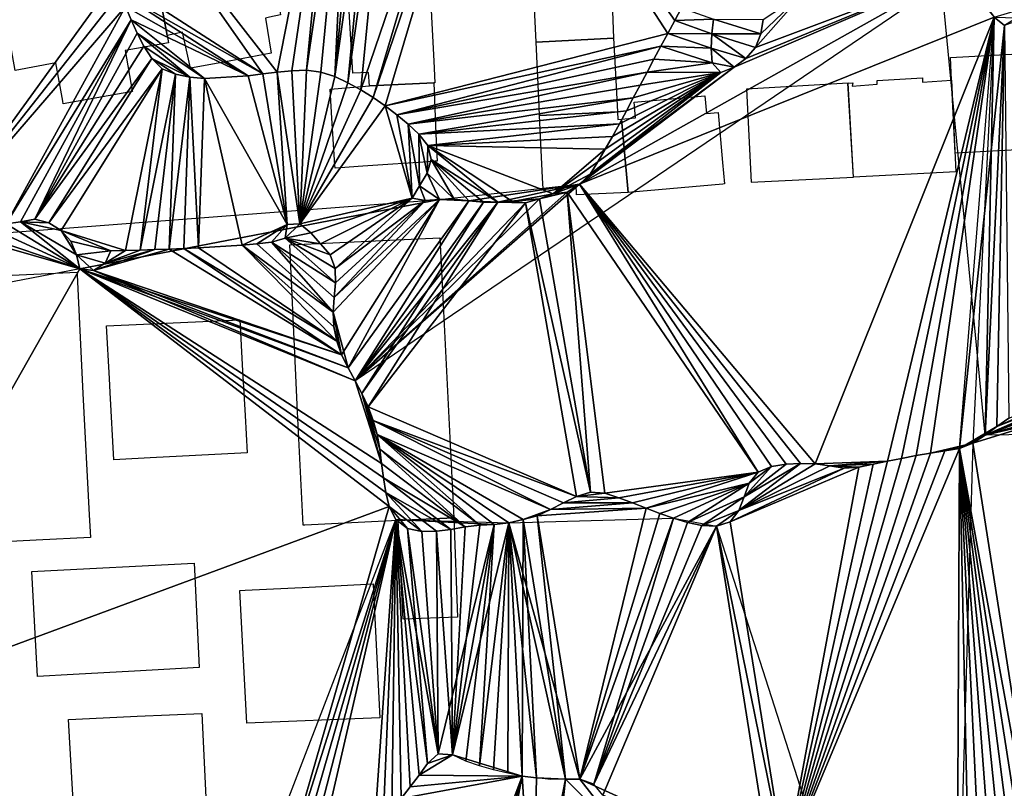
# Model space of a CAD drawing. Units: metres. Extents: x 115 to 1277, y 123 to 912.
# Drawn here: x 398 to 533, y 449 to 554 of the extents above; entities that cross this region are included whole.
import ezdxf

# ---------------------------------------------------------------- set-up
doc = ezdxf.new("R2010")
doc.units = ezdxf.units.M
doc.header["$MEASUREMENT"] = 0
doc.layers.add('EXISTENTE', color=7, linetype='Continuous', true_color=0xb8b8b8)
doc.layers.add('TERRENO', color=7, linetype='Continuous', true_color=0xf5f5f5)

msp = doc.modelspace()

# ---------------------------------------------------------------- linework, layer by layer
at = {"layer": 'EXISTENTE', "elevation": 170}
for points in [[(416.47, 561.1), (432.15, 564.05), (433.59, 555.43), (433.69, 554.6), (432.19, 554.29), (431.65, 554.18), (432.45, 549.37), (426.7, 548.26), (421.4, 547.31), (420.29, 552.23), (418.21, 551.78)], [(468.67, 550.89), (468.26, 559.36), (468.18, 561.07), (478.88, 562.84), (479.01, 558.92), (479.27, 551.41)], [(395.6, 557.31), (416.47, 561.1), (418.21, 551.78), (418.39, 550.8), (412.46, 549.73), (413.43, 544.21), (413.44, 544.14), (403.99, 542.46), (403.93, 542.79), (402.99, 548.06), (397.41, 547.02)], [(454.67, 548.3), (454.82, 545.3), (454.67, 545.3), (445.89, 544.89), (445.76, 546.75), (443.62, 546.66), (443.12, 555.11), (445.47, 555.24), (445.27, 557.52), (454.15, 559.11), (454.38, 554.33)], [(479.81, 541.37), (469.15, 540.86), (469.05, 543.13), (468.67, 550.89), (479.27, 551.41), (479.56, 546.55)], [(539.93, 549.57), (540.47, 549.6), (541.32, 536.51), (525.99, 535.68), (525.55, 544.87), (525.5, 545.7), (525.35, 548.8), (532.9, 549.2)], [(455.11, 535.38), (455.14, 534.6), (454.86, 534.58), (454.59, 534.56), (444.95, 533.9), (441.87, 533.69), (441.17, 533.64), (441.14, 534.06), (440.75, 540.49), (440.5, 544.46), (445.89, 544.89), (454.67, 545.3), (454.98, 538.35)], [(480.38, 540.35), (482.29, 540.52), (482.1, 542.67), (491.76, 543.53), (491.97, 541.11), (493.6, 541.26), (494.2, 534.43), (494.46, 531.49), (494.21, 531.47), (481.27, 530.32)], [(469.15, 540.86), (479.81, 541.37), (479.86, 540.32), (480.38, 540.35), (481.27, 530.32), (474.2, 529.98), (474.18, 530.38), (474.15, 531.04), (469.64, 530.82), (469.57, 532.3)], [(437.05, 484.82), (436.8, 484.81), (436.05, 500.3), (435.77, 506.31), (434.96, 523.14), (455.5, 524.11), (457.42, 485.84), (449.81, 485.46)], [(405.9, 519.07), (406.57, 504.72), (406.65, 502.84), (407.55, 486.21), (407.71, 483.15), (400.27, 482.77), (391.42, 482.33), (390.3, 501.71), (390.29, 501.98), (390.08, 505.61), (389.43, 517.17), (392.96, 518.84), (405.88, 519.44)], [(428.52, 505.93), (428.86, 499.81), (429.14, 494.73), (428.29, 494.68), (415.89, 494.01), (411.73, 493.79), (410.89, 493.74), (410.4, 502.95), (410.29, 504.89), (409.9, 512.07), (428.14, 512.91)], [(457.9, 472.22), (450.5, 471.95), (449.81, 485.46), (457.42, 485.84)], [(400.52, 478.54), (421.89, 479.6), (421.93, 478.73), (422.6, 465.33), (413.74, 464.85), (405.34, 464.39), (400.48, 464.13), (399.67, 478.5)], [(437.61, 476.34), (446.38, 476.77), (446.43, 475.74), (447.31, 458.48), (429.08, 457.73), (428.14, 475.88), (428.89, 475.92)], [(405.69, 458.28), (414.08, 458.67), (422.96, 459.07), (423.82, 440.87), (405.73, 439.95), (404.71, 458.24)]]:
    msp.add_lwpolyline(points, close=True, dxfattribs=at)
for points in [[(525.5, 545.7), (526.11, 533.14), (512.09, 532.42), (511.33, 545.26), (512, 545.3), (511.92, 544.88), (515.36, 545.12), (515.33, 545.65), (521.54, 545.99), (521.56, 545.4), (525.5, 545.7)], [(512.09, 532.42), (511.35, 545.26), (497.45, 544.44), (498.1, 531.72), (512.09, 532.42)]]:
    msp.add_lwpolyline(points, dxfattribs=at)
at = {"layer": 'TERRENO'}
for points in [[(460.19, 589.8, 190), (444.69, 544.36, 192), (448.87, 587.78, 190)], [(460.19, 589.8, 190), (446.38, 543.29, 192), (444.69, 544.36, 192)], [(462.19, 589.83, 190), (446.38, 543.29, 192), (460.19, 589.8, 190)], [(462.19, 589.83, 190), (448.02, 542.15, 192), (446.38, 543.29, 192)], [(486.69, 552.07, 192), (448.02, 542.15, 192), (462.19, 589.83, 190)], [(488.59, 555.59, 192), (487.64, 553.83, 192), (462.19, 589.83, 190)], [(487.64, 553.83, 192), (486.69, 552.07, 192), (462.19, 589.83, 190)], [(448.87, 587.78, 190), (442.94, 545.33, 192), (446.94, 587.27, 190)], [(448.87, 587.78, 190), (444.69, 544.36, 192), (442.94, 545.33, 192)], [(441.08, 586.69, 190), (433.26, 546.77, 192), (411.95, 574.16, 192)], [(441.08, 586.69, 190), (435.25, 546.98, 192), (433.26, 546.77, 192)], [(441.08, 586.69, 190), (437.25, 547.03, 192), (435.25, 546.98, 192)], [(443.04, 586.43, 190), (437.25, 547.03, 192), (441.08, 586.69, 190)], [(443.04, 586.43, 190), (439.22, 546.76, 192), (437.25, 547.03, 192)], [(443.04, 586.43, 190), (441.13, 546.17, 192), (439.22, 546.76, 192)], [(446.94, 587.27, 190), (441.13, 546.17, 192), (444.97, 586.93, 190)], [(446.94, 587.27, 190), (442.94, 545.33, 192), (441.13, 546.17, 192)], [(444.97, 586.93, 190), (441.13, 546.17, 192), (443.04, 586.43, 190)], [(431.27, 546.53, 192), (411.11, 559.52, 192), (411.95, 574.16, 192)], [(433.26, 546.77, 192), (431.27, 546.53, 192), (411.95, 574.16, 192)], [(411.11, 559.52, 192), (386.96, 526.19, 194), (375.22, 572.07, 192)], [(531.36, 554.32, 192), (530.1, 497.11, 194), (523.71, 563.4, 192)], [(526.65, 560.68, 192), (443.91, 504.57, 194), (474.6, 531.47, 192)], [(526.65, 560.68, 192), (474.6, 531.47, 192), (495.77, 547.47, 192)], [(531.36, 554.32, 192), (474.6, 531.47, 192), (526.65, 560.68, 192)], [(526.65, 560.68, 192), (495.77, 547.47, 192), (497.38, 548.65, 192)], [(526.65, 560.68, 192), (497.38, 548.65, 192), (498.68, 550.16, 192)], [(526.65, 560.68, 192), (498.68, 550.16, 192), (505.31, 557.68, 192)], [(554.63, 561.34, 192), (532.74, 553.18, 192), (531.36, 554.32, 192)], [(411.77, 557.63, 192), (386.96, 526.19, 194), (411.11, 559.52, 192)], [(431.27, 546.53, 192), (411.77, 557.63, 192), (411.11, 559.52, 192)], [(412.49, 555.77, 192), (386.96, 526.19, 194), (411.77, 557.63, 192)], [(431.27, 546.53, 192), (429.29, 546.29, 192), (411.77, 557.63, 192)], [(429.29, 546.29, 192), (412.49, 555.77, 192), (411.77, 557.63, 192)], [(505.31, 557.68, 192), (498.68, 550.16, 192), (499.41, 552.01, 192)], [(505.31, 557.68, 192), (499.41, 552.01, 192), (499.74, 553.98, 192)], [(412.49, 555.77, 192), (396.17, 526.05, 194), (386.96, 526.19, 194)], [(413.26, 553.92, 192), (396.17, 526.05, 194), (412.49, 555.77, 192)], [(429.29, 546.29, 192), (413.26, 553.92, 192), (412.49, 555.77, 192)], [(492.93, 554.03, 192), (487.64, 553.83, 192), (488.59, 555.59, 192)], [(413.26, 553.92, 192), (398.15, 526.3, 194), (396.17, 526.05, 194)], [(413.26, 553.92, 192), (400.11, 526.69, 194), (398.15, 526.3, 194)], [(414.1, 552.11, 192), (400.11, 526.69, 194), (413.26, 553.92, 192)], [(429.29, 546.29, 192), (423.31, 545.92, 192), (413.26, 553.92, 192)], [(423.31, 545.92, 192), (414.1, 552.11, 192), (413.26, 553.92, 192)], [(531.36, 554.32, 192), (506.87, 493.2, 194), (474.6, 531.47, 192)], [(492.74, 552.04, 192), (486.69, 552.07, 192), (487.64, 553.83, 192)], [(492.93, 554.03, 192), (492.74, 552.04, 192), (487.64, 553.83, 192)], [(499.41, 552.01, 192), (492.74, 552.04, 192), (492.93, 554.03, 192)], [(499.74, 553.98, 192), (499.41, 552.01, 192), (492.93, 554.03, 192)], [(531.36, 554.32, 192), (516.73, 493.56, 194), (506.87, 493.2, 194)], [(531.36, 554.32, 192), (518.69, 493.95, 194), (516.73, 493.56, 194)], [(531.36, 554.32, 192), (520.66, 494.33, 194), (518.69, 493.95, 194)], [(531.36, 554.32, 192), (522.63, 494.67, 194), (520.66, 494.33, 194)], [(531.36, 554.32, 192), (528.44, 496.01, 194), (522.63, 494.67, 194)], [(532.74, 553.18, 192), (526.58, 495.29, 194), (531.36, 554.32, 192)], [(532.74, 553.18, 192), (530.1, 497.11, 194), (531.36, 554.32, 192)], [(534.43, 554.2, 192), (532.74, 553.18, 192), (531.36, 554.32, 192)], [(532.74, 553.18, 192), (531.71, 498.3, 194), (526.58, 495.29, 194)], [(532.74, 553.18, 192), (531.71, 498.3, 194), (530.1, 497.11, 194)], [(533.33, 499.47, 194), (531.71, 498.3, 194), (532.74, 553.18, 192)], [(533.33, 499.47, 194), (531.71, 498.3, 194), (532.74, 553.18, 192)], [(415.02, 550.33, 192), (400.11, 526.69, 194), (414.1, 552.11, 192)], [(423.31, 545.92, 192), (421.32, 546.11, 192), (414.1, 552.11, 192)], [(421.32, 546.11, 192), (415.02, 550.33, 192), (414.1, 552.11, 192)], [(486.69, 552.07, 192), (485.75, 550.31, 192), (448.02, 542.15, 192)], [(492.63, 550.04, 192), (485.75, 550.31, 192), (486.69, 552.07, 192)], [(492.74, 552.04, 192), (492.63, 550.04, 192), (486.69, 552.07, 192)], [(497.38, 548.65, 192), (492.63, 550.04, 192), (492.74, 552.04, 192)], [(499.41, 552.01, 192), (498.68, 550.16, 192), (492.74, 552.04, 192)], [(498.68, 550.16, 192), (497.38, 548.65, 192), (492.74, 552.04, 192)], [(416.11, 548.66, 192), (400.11, 526.69, 194), (415.02, 550.33, 192)], [(421.32, 546.11, 192), (416.11, 548.66, 192), (415.02, 550.33, 192)], [(485.75, 550.31, 192), (449.62, 540.95, 192), (448.02, 542.15, 192)], [(485.75, 550.31, 192), (484.8, 548.54, 192), (449.62, 540.95, 192)], [(492.77, 548.05, 192), (484.8, 548.54, 192), (485.75, 550.31, 192)], [(492.77, 548.05, 192), (485.75, 550.31, 192), (492.63, 550.04, 192)], [(497.38, 548.65, 192), (495.77, 547.47, 192), (492.63, 550.04, 192)], [(495.77, 547.47, 192), (492.77, 548.05, 192), (492.63, 550.04, 192)], [(416.11, 548.66, 192), (402.02, 526.19, 194), (400.11, 526.69, 194)], [(417.51, 547.24, 192), (402.02, 526.19, 194), (416.11, 548.66, 192)], [(421.32, 546.11, 192), (419.35, 546.48, 192), (416.11, 548.66, 192)], [(419.35, 546.48, 192), (417.51, 547.24, 192), (416.11, 548.66, 192)], [(484.8, 548.54, 192), (483.86, 546.78, 192), (449.62, 540.95, 192)], [(492.77, 548.05, 192), (483.86, 546.78, 192), (484.8, 548.54, 192)], [(417.51, 547.24, 192), (403.71, 525.13, 194), (402.02, 526.19, 194)], [(417.51, 547.24, 192), (412.5, 522.4, 194), (403.71, 525.13, 194)], [(417.51, 547.24, 192), (414.49, 522.45, 194), (412.5, 522.4, 194)], [(419.35, 546.48, 192), (414.49, 522.45, 194), (417.51, 547.24, 192)], [(436.33, 526.04, 194), (433.26, 546.77, 192), (435.25, 546.98, 192)], [(437.25, 547.03, 192), (436.33, 526.04, 194), (435.25, 546.98, 192)], [(439.22, 546.76, 192), (436.33, 526.04, 194), (437.25, 547.03, 192)], [(495.77, 547.47, 192), (474.6, 531.47, 192), (476.05, 532.83, 192)], [(495.77, 547.47, 192), (476.05, 532.83, 192), (493.95, 546.71, 192)], [(493.95, 546.71, 192), (483.86, 546.78, 192), (492.77, 548.05, 192)], [(495.77, 547.47, 192), (493.95, 546.71, 192), (492.77, 548.05, 192)], [(419.35, 546.48, 192), (416.49, 522.51, 194), (414.49, 522.45, 194)], [(419.35, 546.48, 192), (418.49, 522.58, 194), (416.49, 522.51, 194)], [(421.32, 546.11, 192), (418.49, 522.58, 194), (419.35, 546.48, 192)], [(421.32, 546.11, 192), (420.49, 522.66, 194), (418.49, 522.58, 194)], [(422.49, 522.76, 194), (420.49, 522.66, 194), (421.32, 546.11, 192)], [(423.31, 545.92, 192), (422.49, 522.76, 194), (421.32, 546.11, 192)], [(428.48, 523.12, 194), (422.49, 522.76, 194), (423.31, 545.92, 192)], [(434.63, 525.96, 194), (423.31, 545.92, 192), (429.29, 546.29, 192)], [(434.63, 525.96, 194), (428.48, 523.12, 194), (423.31, 545.92, 192)], [(434.63, 525.96, 194), (429.29, 546.29, 192), (431.27, 546.53, 192)], [(434.63, 525.96, 194), (431.27, 546.53, 192), (433.26, 546.77, 192)], [(436.33, 526.04, 194), (434.63, 525.96, 194), (433.26, 546.77, 192)], [(441.13, 546.17, 192), (436.33, 526.04, 194), (439.22, 546.76, 192)], [(442.94, 545.33, 192), (436.33, 526.04, 194), (441.13, 546.17, 192)], [(483.86, 546.78, 192), (451.17, 539.68, 192), (449.62, 540.95, 192)], [(483.86, 546.78, 192), (482.92, 545.01, 192), (451.17, 539.68, 192)], [(493.95, 546.71, 192), (476.05, 532.83, 192), (477.13, 534.5, 192)], [(493.95, 546.71, 192), (477.13, 534.5, 192), (478.14, 536.23, 192)], [(493.95, 546.71, 192), (478.14, 536.23, 192), (479.12, 537.98, 192)], [(493.95, 546.71, 192), (479.12, 537.98, 192), (480.07, 539.73, 192)], [(493.95, 546.71, 192), (480.07, 539.73, 192), (481.03, 541.49, 192)], [(493.95, 546.71, 192), (481.03, 541.49, 192), (481.97, 543.25, 192)], [(493.95, 546.71, 192), (481.97, 543.25, 192), (482.92, 545.01, 192)], [(493.95, 546.71, 192), (482.92, 545.01, 192), (483.86, 546.78, 192)], [(444.69, 544.36, 192), (436.33, 526.04, 194), (442.94, 545.33, 192)], [(446.38, 543.29, 192), (436.33, 526.04, 194), (444.69, 544.36, 192)], [(482.92, 545.01, 192), (481.97, 543.25, 192), (451.17, 539.68, 192)], [(448.02, 542.15, 192), (436.33, 526.04, 194), (446.38, 543.29, 192)], [(481.97, 543.25, 192), (452.61, 538.3, 192), (451.17, 539.68, 192)], [(481.97, 543.25, 192), (481.03, 541.49, 192), (452.61, 538.3, 192)], [(451.7, 529.55, 192), (436.33, 526.04, 194), (448.02, 542.15, 192)], [(451.7, 529.55, 192), (448.02, 542.15, 192), (449.62, 540.95, 192)], [(451.7, 529.55, 192), (449.62, 540.95, 192), (451.17, 539.68, 192)], [(481.03, 541.49, 192), (480.07, 539.73, 192), (452.61, 538.3, 192)], [(452.72, 531.24, 192), (451.17, 539.68, 192), (452.61, 538.3, 192)], [(452.72, 531.24, 192), (451.7, 529.55, 192), (451.17, 539.68, 192)], [(480.07, 539.73, 192), (453.85, 536.74, 192), (452.61, 538.3, 192)], [(480.07, 539.73, 192), (479.12, 537.98, 192), (453.85, 536.74, 192)], [(453.85, 536.74, 192), (453.78, 532.94, 192), (452.61, 538.3, 192)], [(453.78, 532.94, 192), (452.72, 531.24, 192), (452.61, 538.3, 192)], [(479.12, 537.98, 192), (478.14, 536.23, 192), (453.85, 536.74, 192)], [(454.34, 534.83, 192), (453.78, 532.94, 192), (453.85, 536.74, 192)], [(478.14, 536.23, 192), (470.99, 530.15, 192), (453.85, 536.74, 192)], [(470.99, 530.15, 192), (465.45, 529.09, 192), (453.85, 536.74, 192)], [(465.45, 529.09, 192), (463.46, 528.98, 192), (453.85, 536.74, 192)], [(463.46, 528.98, 192), (454.34, 534.83, 192), (453.85, 536.74, 192)], [(478.14, 536.23, 192), (477.13, 534.5, 192), (470.99, 530.15, 192)], [(457.48, 529.4, 192), (453.78, 532.94, 192), (454.34, 534.83, 192)], [(463.46, 528.98, 192), (461.46, 529.01, 192), (454.34, 534.83, 192)], [(461.46, 529.01, 192), (459.47, 529.19, 192), (454.34, 534.83, 192)], [(459.47, 529.19, 192), (457.48, 529.4, 192), (454.34, 534.83, 192)], [(477.13, 534.5, 192), (476.05, 532.83, 192), (470.99, 530.15, 192)], [(455.48, 529.34, 192), (452.72, 531.24, 192), (453.78, 532.94, 192)], [(457.48, 529.4, 192), (455.48, 529.34, 192), (453.78, 532.94, 192)], [(476.05, 532.83, 192), (474.6, 531.47, 192), (470.99, 530.15, 192)], [(474.6, 531.47, 192), (443.91, 504.57, 194), (472.92, 530.37, 192)], [(453.48, 529.22, 192), (451.7, 529.55, 192), (452.72, 531.24, 192)], [(455.48, 529.34, 192), (453.48, 529.22, 192), (452.72, 531.24, 192)], [(474.6, 531.47, 192), (459.47, 529.19, 192), (455.48, 529.34, 192)], [(474.6, 531.47, 192), (463.46, 528.98, 192), (459.47, 529.19, 192)], [(474.6, 531.47, 192), (469.12, 529.47, 192), (463.46, 528.98, 192)], [(474.6, 531.47, 192), (472.92, 530.37, 192), (469.12, 529.47, 192)], [(474.6, 531.47, 192), (472.92, 530.37, 192), (470.99, 530.15, 192)], [(499.08, 492.08, 194), (472.92, 530.37, 192), (474.6, 531.47, 192)], [(506.87, 493.2, 194), (504.87, 493.25, 194), (474.6, 531.47, 192)], [(504.87, 493.25, 194), (502.88, 493.14, 194), (474.6, 531.47, 192)], [(502.88, 493.14, 194), (500.9, 492.86, 194), (474.6, 531.47, 192)], [(500.9, 492.86, 194), (499.08, 492.08, 194), (474.6, 531.47, 192)], [(451.7, 529.55, 192), (437.85, 524.78, 194), (436.33, 526.04, 194)], [(451.7, 529.55, 192), (439.17, 523.28, 194), (437.85, 524.78, 194)], [(451.7, 529.55, 192), (440.49, 521.78, 194), (439.17, 523.28, 194)], [(451.7, 529.55, 192), (441.2, 519.93, 194), (440.49, 521.78, 194)], [(453.48, 529.22, 192), (441.2, 519.93, 194), (451.7, 529.55, 192)], [(472.92, 530.37, 192), (443.91, 504.57, 194), (469.12, 529.47, 192)], [(469.12, 529.47, 192), (443.91, 504.57, 194), (467.24, 528.89, 192)], [(469.12, 529.47, 192), (467.24, 528.89, 192), (463.46, 528.98, 192)], [(470.99, 530.15, 192), (469.12, 529.47, 192), (465.45, 529.09, 192)], [(469.12, 529.47, 192), (467.24, 528.89, 192), (465.45, 529.09, 192)], [(476.12, 489.33, 194), (467.24, 528.89, 192), (469.12, 529.47, 192)], [(472.92, 530.37, 192), (469.12, 529.47, 192), (470.99, 530.15, 192)], [(476.12, 489.33, 194), (469.12, 529.47, 192), (472.92, 530.37, 192)], [(499.08, 492.08, 194), (478.09, 489.18, 194), (472.92, 530.37, 192)], [(478.09, 489.18, 194), (476.12, 489.33, 194), (472.92, 530.37, 192)], [(455.48, 529.34, 192), (406.24, 519.87, 194), (390.52, 524.41, 194)], [(455.48, 529.34, 192), (442.07, 508.12, 194), (406.24, 519.87, 194)], [(455.48, 529.34, 192), (442.95, 506.33, 194), (440.93, 513.95, 194)], [(455.48, 529.34, 192), (440.93, 513.95, 194), (441.05, 515.94, 194)], [(455.48, 529.34, 192), (441.05, 515.94, 194), (453.48, 529.22, 192)], [(453.48, 529.22, 192), (441.05, 515.94, 194), (441.23, 517.94, 194)], [(453.48, 529.22, 192), (441.23, 517.94, 194), (441.2, 519.93, 194)], [(455.48, 529.34, 192), (442.95, 506.33, 194), (442.07, 508.12, 194)], [(459.47, 529.19, 192), (442.95, 506.33, 194), (455.48, 529.34, 192)], [(459.47, 529.19, 192), (442.95, 506.33, 194), (455.48, 529.34, 192)], [(459.47, 529.19, 192), (443.91, 504.57, 194), (442.95, 506.33, 194)], [(459.47, 529.19, 192), (443.91, 504.57, 194), (442.95, 506.33, 194)], [(461.46, 529.01, 192), (443.91, 504.57, 194), (459.47, 529.19, 192)], [(461.46, 529.01, 192), (443.91, 504.57, 194), (459.47, 529.19, 192)], [(463.46, 528.98, 192), (443.91, 504.57, 194), (461.46, 529.01, 192)], [(461.46, 529.01, 192), (444.85, 502.81, 194), (443.91, 504.57, 194)], [(467.24, 528.89, 192), (443.91, 504.57, 194), (463.46, 528.98, 192)], [(463.46, 528.98, 192), (444.85, 502.81, 194), (461.46, 529.01, 192)], [(463.46, 528.98, 192), (445.72, 501, 194), (444.85, 502.81, 194)], [(467.24, 528.89, 192), (445.72, 501, 194), (463.46, 528.98, 192)], [(474.21, 488.75, 194), (445.72, 501, 194), (467.24, 528.89, 192)], [(459.47, 529.19, 192), (455.48, 529.34, 192), (457.48, 529.4, 192)], [(463.46, 528.98, 192), (461.46, 529.01, 192), (459.47, 529.19, 192)], [(467.24, 528.89, 192), (463.46, 528.98, 192), (465.45, 529.09, 192)], [(476.12, 489.33, 194), (474.21, 488.75, 194), (467.24, 528.89, 192)], [(406.24, 519.87, 194), (394.29, 525.36, 194), (396.17, 526.05, 194)], [(406.24, 519.87, 194), (396.17, 526.05, 194), (398.15, 526.3, 194)], [(402.02, 526.19, 194), (398.15, 526.3, 194), (400.11, 526.69, 194)], [(406.24, 519.87, 194), (398.15, 526.3, 194), (405.78, 521.81, 194)], [(405.78, 521.81, 194), (398.15, 526.3, 194), (403.71, 525.13, 194)], [(403.71, 525.13, 194), (398.15, 526.3, 194), (402.02, 526.19, 194)], [(434.63, 525.96, 194), (430.47, 523.28, 194), (428.48, 523.12, 194)], [(434.63, 525.96, 194), (432.46, 523.53, 194), (430.47, 523.28, 194)], [(434.63, 525.96, 194), (434.36, 524.07, 194), (432.46, 523.53, 194)], [(437.85, 524.78, 194), (434.36, 524.07, 194), (436.33, 526.04, 194)], [(436.33, 526.04, 194), (434.36, 524.07, 194), (434.63, 525.96, 194)], [(406.24, 519.87, 194), (338.62, 506.82, 196), (390.52, 524.41, 194)], [(406.24, 519.87, 194), (371.75, 458.95, 196), (390.52, 524.41, 194)], [(406.24, 519.87, 194), (390.52, 524.41, 194), (392.47, 524.54, 194)], [(406.24, 519.87, 194), (392.47, 524.54, 194), (394.29, 525.36, 194)], [(412.5, 522.4, 194), (410.5, 522.33, 194), (403.71, 525.13, 194)], [(410.5, 522.33, 194), (405.04, 523.66, 194), (403.71, 525.13, 194)], [(405.78, 521.81, 194), (403.71, 525.13, 194), (405.04, 523.66, 194)], [(441.23, 517.94, 194), (432.46, 523.53, 194), (434.36, 524.07, 194)], [(439.17, 523.28, 194), (434.36, 524.07, 194), (437.85, 524.78, 194)], [(441.23, 517.94, 194), (434.36, 524.07, 194), (441.2, 519.93, 194)], [(441.2, 519.93, 194), (434.36, 524.07, 194), (440.49, 521.78, 194)], [(440.49, 521.78, 194), (434.36, 524.07, 194), (439.17, 523.28, 194)], [(410.5, 522.33, 194), (405.78, 521.81, 194), (405.04, 523.66, 194)], [(441.39, 509.99, 194), (420.49, 522.66, 194), (422.49, 522.76, 194)], [(441.39, 509.99, 194), (422.49, 522.76, 194), (428.48, 523.12, 194)], [(440.93, 513.95, 194), (428.48, 523.12, 194), (430.47, 523.28, 194)], [(441.39, 509.99, 194), (428.48, 523.12, 194), (441.02, 511.95, 194)], [(441.02, 511.95, 194), (428.48, 523.12, 194), (440.93, 513.95, 194)], [(440.93, 513.95, 194), (430.47, 523.28, 194), (432.46, 523.53, 194)], [(441.23, 517.94, 194), (441.05, 515.94, 194), (432.46, 523.53, 194)], [(441.05, 515.94, 194), (440.93, 513.95, 194), (432.46, 523.53, 194)], [(410.5, 522.33, 194), (409.73, 520.66, 194), (405.78, 521.81, 194)], [(409.73, 520.66, 194), (408.11, 519.66, 194), (405.78, 521.81, 194)], [(408.11, 519.66, 194), (406.24, 519.87, 194), (405.78, 521.81, 194)], [(442.07, 508.12, 194), (408.11, 519.66, 194), (418.49, 522.58, 194)], [(418.49, 522.58, 194), (408.11, 519.66, 194), (416.49, 522.51, 194)], [(416.49, 522.51, 194), (408.11, 519.66, 194), (409.73, 520.66, 194)], [(416.49, 522.51, 194), (409.73, 520.66, 194), (414.49, 522.45, 194)], [(414.49, 522.45, 194), (409.73, 520.66, 194), (412.5, 522.4, 194)], [(412.5, 522.4, 194), (409.73, 520.66, 194), (410.5, 522.33, 194)], [(442.07, 508.12, 194), (418.49, 522.58, 194), (420.49, 522.66, 194)], [(442.07, 508.12, 194), (420.49, 522.66, 194), (441.39, 509.99, 194)], [(448.57, 487.35, 194), (371.75, 458.95, 196), (406.24, 519.87, 194)], [(443.91, 504.57, 194), (406.24, 519.87, 194), (408.11, 519.66, 194)], [(448.57, 487.35, 194), (406.24, 519.87, 194), (448.12, 489.29, 194)], [(448.12, 489.29, 194), (406.24, 519.87, 194), (447.81, 491.27, 194)], [(447.81, 491.27, 194), (406.24, 519.87, 194), (447.54, 493.25, 194)], [(447.54, 493.25, 194), (406.24, 519.87, 194), (443.91, 504.57, 194)], [(443.91, 504.57, 194), (406.24, 519.87, 194), (442.95, 506.33, 194)], [(442.95, 506.33, 194), (406.24, 519.87, 194), (442.07, 508.12, 194)], [(443.91, 504.57, 194), (408.11, 519.66, 194), (442.95, 506.33, 194)], [(442.95, 506.33, 194), (408.11, 519.66, 194), (442.07, 508.12, 194)], [(442.95, 506.33, 194), (442.07, 508.12, 194), (440.93, 513.95, 194)], [(442.07, 508.12, 194), (441.02, 511.95, 194), (440.93, 513.95, 194)], [(442.07, 508.12, 194), (441.39, 509.99, 194), (441.02, 511.95, 194)], [(447.54, 493.25, 194), (443.91, 504.57, 194), (444.85, 502.81, 194)], [(660.43, 498.94, 196), (530.1, 497.11, 194), (558.62, 503.82, 194)], [(558.62, 503.82, 194), (530.1, 497.11, 194), (556.64, 503.55, 194)], [(447.54, 493.25, 194), (444.85, 502.81, 194), (447.29, 495.23, 194)], [(447.29, 495.23, 194), (444.85, 502.81, 194), (446.91, 497.2, 194)], [(446.91, 497.2, 194), (444.85, 502.81, 194), (446.4, 499.12, 194)], [(446.4, 499.12, 194), (444.85, 502.81, 194), (445.72, 501, 194)], [(552.64, 503.53, 194), (540.21, 420.78, 196), (528.44, 496.01, 194)], [(552.64, 503.53, 194), (528.44, 496.01, 194), (530.1, 497.11, 194)], [(556.64, 503.55, 194), (530.1, 497.11, 194), (554.64, 503.49, 194)], [(554.64, 503.49, 194), (530.1, 497.11, 194), (552.64, 503.53, 194)], [(552.64, 503.53, 194), (530.1, 497.11, 194), (546.65, 503.24, 194)], [(552.64, 503.53, 194), (530.1, 497.11, 194), (546.65, 503.24, 194)], [(546.65, 503.24, 194), (530.1, 497.11, 194), (544.67, 502.96, 194)], [(546.65, 503.24, 194), (530.1, 497.11, 194), (544.67, 502.96, 194)], [(544.67, 502.96, 194), (530.1, 497.11, 194), (542.7, 502.63, 194)], [(544.67, 502.96, 194), (530.1, 497.11, 194), (542.7, 502.63, 194)], [(542.7, 502.63, 194), (530.1, 497.11, 194), (531.71, 498.3, 194)], [(542.7, 502.63, 194), (530.1, 497.11, 194), (531.71, 498.3, 194)], [(542.7, 502.63, 194), (531.71, 498.3, 194), (540.73, 502.29, 194)], [(542.7, 502.63, 194), (531.71, 498.3, 194), (540.73, 502.29, 194)], [(540.73, 502.29, 194), (531.71, 498.3, 194), (533.33, 499.47, 194)], [(540.73, 502.29, 194), (531.71, 498.3, 194), (533.33, 499.47, 194)], [(474.21, 488.75, 194), (446.4, 499.12, 194), (445.72, 501, 194)], [(474.21, 488.75, 194), (472.41, 487.89, 194), (446.4, 499.12, 194)], [(472.41, 487.89, 194), (470.63, 486.97, 194), (446.4, 499.12, 194)], [(470.63, 486.97, 194), (446.91, 497.2, 194), (446.4, 499.12, 194)], [(470.63, 486.97, 194), (466.9, 485.58, 194), (446.91, 497.2, 194)], [(466.9, 485.58, 194), (464.95, 485.15, 194), (446.91, 497.2, 194)], [(464.95, 485.15, 194), (462.96, 484.92, 194), (446.91, 497.2, 194)], [(462.96, 484.92, 194), (460.97, 484.81, 194), (446.91, 497.2, 194)], [(460.97, 484.81, 194), (447.29, 495.23, 194), (446.91, 497.2, 194)], [(531.71, 498.3, 194), (530.1, 497.11, 194), (526.58, 495.29, 194)], [(530.1, 497.11, 194), (528.44, 496.01, 194), (526.58, 495.29, 194)], [(528.44, 496.01, 194), (524.6, 494.98, 194), (522.63, 494.67, 194)], [(528.44, 496.01, 194), (526.58, 495.29, 194), (524.6, 494.98, 194)], [(528.44, 496.01, 194), (526.22, 420.15, 196), (526.58, 495.29, 194)], [(540.21, 420.78, 196), (526.58, 495.29, 194), (528.44, 496.01, 194)], [(460.97, 484.81, 194), (458.98, 484.57, 194), (447.29, 495.23, 194)], [(458.98, 484.57, 194), (447.54, 493.25, 194), (447.29, 495.23, 194)], [(526.58, 495.29, 194), (502.73, 438.43, 196), (524.6, 494.98, 194)], [(526.58, 495.29, 194), (526.22, 420.15, 196), (502.73, 438.43, 196)], [(524.6, 494.98, 194), (502.73, 438.43, 196), (522.63, 494.67, 194)], [(522.63, 494.67, 194), (502.73, 438.43, 196), (520.66, 494.33, 194)], [(528.22, 420.25, 196), (526.22, 420.15, 196), (526.58, 495.29, 194)], [(540.21, 420.78, 196), (538.21, 420.71, 196), (526.58, 495.29, 194)], [(538.21, 420.71, 196), (536.21, 420.63, 196), (526.58, 495.29, 194)], [(536.21, 420.63, 196), (534.21, 420.54, 196), (526.58, 495.29, 194)], [(534.21, 420.54, 196), (532.21, 420.44, 196), (526.58, 495.29, 194)], [(532.21, 420.44, 196), (530.22, 420.35, 196), (526.58, 495.29, 194)], [(530.22, 420.35, 196), (528.22, 420.25, 196), (526.58, 495.29, 194)], [(458.98, 484.57, 194), (447.81, 491.27, 194), (447.54, 493.25, 194)], [(506.87, 493.2, 194), (496.42, 486.82, 194), (504.87, 493.25, 194)], [(504.87, 493.25, 194), (496.42, 486.82, 194), (497.13, 488.69, 194)], [(508.86, 492.94, 194), (496.42, 486.82, 194), (506.87, 493.2, 194)], [(504.87, 493.25, 194), (497.13, 488.69, 194), (502.88, 493.14, 194)], [(502.88, 493.14, 194), (497.13, 488.69, 194), (500.9, 492.86, 194)], [(520.66, 494.33, 194), (502.73, 438.43, 196), (518.69, 493.95, 194)], [(518.69, 493.95, 194), (502.73, 438.43, 196), (516.73, 493.56, 194)], [(516.73, 493.56, 194), (502.73, 438.43, 196), (514.78, 493.15, 194)], [(514.78, 493.15, 194), (502.73, 438.43, 196), (512.82, 492.75, 194)], [(516.73, 493.56, 194), (508.86, 492.94, 194), (506.87, 493.2, 194)], [(516.73, 493.56, 194), (514.78, 493.15, 194), (508.86, 492.94, 194)], [(514.78, 493.15, 194), (512.82, 492.75, 194), (508.86, 492.94, 194)], [(499.08, 492.08, 194), (480, 488.57, 194), (478.09, 489.18, 194)], [(499.08, 492.08, 194), (481.87, 487.86, 194), (480, 488.57, 194)], [(499.08, 492.08, 194), (483.73, 487.13, 194), (481.87, 487.86, 194)], [(499.08, 492.08, 194), (497.81, 490.57, 194), (483.73, 487.13, 194)], [(512.82, 492.75, 194), (495.22, 485.26, 194), (510.83, 492.62, 194)], [(512.82, 492.75, 194), (502.73, 438.43, 196), (495.22, 485.26, 194)], [(510.83, 492.62, 194), (495.22, 485.26, 194), (496.42, 486.82, 194)], [(510.83, 492.62, 194), (496.42, 486.82, 194), (508.86, 492.94, 194)], [(500.9, 492.86, 194), (497.13, 488.69, 194), (497.81, 490.57, 194)], [(500.9, 492.86, 194), (497.81, 490.57, 194), (499.08, 492.08, 194)], [(512.82, 492.75, 194), (510.83, 492.62, 194), (508.86, 492.94, 194)], [(458.98, 484.57, 194), (457.01, 484.24, 194), (447.81, 491.27, 194)], [(457.01, 484.24, 194), (448.12, 489.29, 194), (447.81, 491.27, 194)], [(497.81, 490.57, 194), (485.6, 486.43, 194), (483.73, 487.13, 194)], [(497.81, 490.57, 194), (487.49, 485.78, 194), (485.6, 486.43, 194)], [(497.81, 490.57, 194), (489.4, 485.18, 194), (487.49, 485.78, 194)], [(497.81, 490.57, 194), (497.13, 488.69, 194), (489.4, 485.18, 194)], [(457.01, 484.24, 194), (455.03, 483.98, 194), (448.12, 489.29, 194)], [(455.03, 483.98, 194), (453.03, 483.96, 194), (448.12, 489.29, 194)], [(453.03, 483.96, 194), (448.57, 487.35, 194), (448.12, 489.29, 194)], [(478.09, 489.18, 194), (474.21, 488.75, 194), (476.12, 489.33, 194)], [(480, 488.57, 194), (474.21, 488.75, 194), (478.09, 489.18, 194)], [(481.87, 487.86, 194), (470.63, 486.97, 194), (472.41, 487.89, 194)], [(483.73, 487.13, 194), (470.63, 486.97, 194), (481.87, 487.86, 194)], [(480, 488.57, 194), (472.41, 487.89, 194), (474.21, 488.75, 194)], [(481.87, 487.86, 194), (472.41, 487.89, 194), (480, 488.57, 194)], [(497.13, 488.69, 194), (491.36, 484.77, 194), (489.4, 485.18, 194)], [(497.13, 488.69, 194), (496.42, 486.82, 194), (491.36, 484.77, 194)], [(448.57, 487.35, 194), (432.53, 431.74, 196), (371.75, 458.95, 196)], [(449.49, 485.57, 194), (432.53, 431.74, 196), (448.57, 487.35, 194)], [(453.03, 483.96, 194), (451.08, 484.38, 194), (448.57, 487.35, 194)], [(451.08, 484.38, 194), (449.49, 485.57, 194), (448.57, 487.35, 194)], [(470.63, 486.97, 194), (468.83, 486.1, 194), (466.9, 485.58, 194)], [(483.73, 487.13, 194), (474.68, 450.06, 196), (468.83, 486.1, 194)], [(483.73, 487.13, 194), (468.83, 486.1, 194), (470.63, 486.97, 194)], [(485.6, 486.43, 194), (474.68, 450.06, 196), (483.73, 487.13, 194)], [(487.49, 485.78, 194), (474.68, 450.06, 196), (485.6, 486.43, 194)], [(496.42, 486.82, 194), (493.35, 484.66, 194), (491.36, 484.77, 194)], [(496.42, 486.82, 194), (495.22, 485.26, 194), (493.35, 484.66, 194)], [(449.49, 485.57, 194), (437.77, 434.66, 196), (426.7, 426.36, 196)], [(449.49, 485.57, 194), (434.26, 432.75, 196), (432.53, 431.74, 196)], [(449.49, 485.57, 194), (436.01, 433.73, 196), (434.26, 432.75, 196)], [(449.49, 485.57, 194), (447.73, 444.3, 196), (436.01, 433.73, 196)], [(449.49, 485.57, 194), (446.53, 442.71, 196), (437.77, 434.66, 196)], [(449.49, 485.57, 194), (447.73, 444.3, 196), (446.53, 442.71, 196)], [(449.49, 485.57, 194), (448.96, 445.88, 196), (447.73, 444.3, 196)], [(450.2, 447.45, 196), (447.73, 444.3, 196), (449.49, 485.57, 194)], [(450.2, 447.45, 196), (448.96, 445.88, 196), (449.49, 485.57, 194)], [(453.84, 452.22, 196), (449.49, 485.57, 194), (451.08, 484.38, 194)], [(453.84, 452.22, 196), (452.67, 450.6, 196), (449.49, 485.57, 194)], [(452.67, 450.6, 196), (451.44, 449.02, 196), (449.49, 485.57, 194)], [(451.44, 449.02, 196), (450.2, 447.45, 196), (449.49, 485.57, 194)], [(464.95, 485.15, 194), (462.96, 484.92, 194), (449.49, 485.57, 194)], [(462.96, 484.92, 194), (455.29, 453.55, 196), (449.49, 485.57, 194)], [(455.29, 453.55, 196), (453.84, 452.22, 196), (449.49, 485.57, 194)], [(453.84, 452.22, 196), (452.67, 450.6, 196), (449.49, 485.57, 194)], [(452.67, 450.6, 196), (451.44, 449.02, 196), (449.49, 485.57, 194)], [(451.44, 449.02, 196), (450.2, 447.45, 196), (449.49, 485.57, 194)], [(466.76, 450.5, 196), (457.23, 453.38, 196), (464.95, 485.15, 194)], [(464.95, 485.15, 194), (457.23, 453.38, 196), (462.96, 484.92, 194)], [(464.95, 485.15, 194), (460.93, 451.88, 196), (462.96, 484.92, 194)], [(464.95, 485.15, 194), (462.85, 451.34, 196), (460.93, 451.88, 196)], [(464.95, 485.15, 194), (464.8, 450.88, 196), (462.85, 451.34, 196)], [(466.76, 450.5, 196), (464.8, 450.88, 196), (464.95, 485.15, 194)], [(487.49, 485.78, 194), (474.68, 450.06, 196), (464.95, 485.15, 194)], [(466.9, 485.58, 194), (466.76, 450.5, 196), (464.95, 485.15, 194)], [(474.68, 450.06, 196), (472.69, 450.08, 196), (464.95, 485.15, 194)], [(472.69, 450.08, 196), (468.72, 450.25, 196), (464.95, 485.15, 194)], [(468.72, 450.25, 196), (466.76, 450.5, 196), (464.95, 485.15, 194)], [(468.72, 450.25, 196), (466.76, 450.5, 196), (466.9, 485.58, 194)], [(472.69, 450.08, 196), (466.9, 485.58, 194), (468.83, 486.1, 194)], [(472.69, 450.08, 196), (468.72, 450.25, 196), (466.9, 485.58, 194)], [(474.68, 450.06, 196), (472.69, 450.08, 196), (468.83, 486.1, 194)], [(487.49, 485.78, 194), (476.56, 449.41, 196), (474.68, 450.06, 196)], [(493.35, 484.66, 194), (474.68, 450.06, 196), (487.49, 485.78, 194)], [(489.4, 485.18, 194), (476.56, 449.41, 196), (487.49, 485.78, 194)], [(491.36, 484.77, 194), (476.56, 449.41, 196), (489.4, 485.18, 194)], [(502.73, 438.43, 196), (493.35, 484.66, 194), (495.22, 485.26, 194)], [(455.29, 453.55, 196), (451.08, 484.38, 194), (453.03, 483.96, 194)], [(455.29, 453.55, 196), (453.84, 452.22, 196), (451.08, 484.38, 194)], [(455.29, 453.55, 196), (453.03, 483.96, 194), (455.03, 483.98, 194)], [(457.23, 453.38, 196), (455.03, 483.98, 194), (457.01, 484.24, 194)], [(457.23, 453.38, 196), (455.29, 453.55, 196), (455.03, 483.98, 194)], [(462.96, 484.92, 194), (457.23, 453.38, 196), (455.29, 453.55, 196)], [(458.98, 484.57, 194), (457.23, 453.38, 196), (457.01, 484.24, 194)], [(462.96, 484.92, 194), (457.23, 453.38, 196), (460.97, 484.81, 194)], [(462.96, 484.92, 194), (459.04, 452.54, 196), (457.23, 453.38, 196)], [(460.97, 484.81, 194), (457.23, 453.38, 196), (458.98, 484.57, 194)], [(462.96, 484.92, 194), (460.93, 451.88, 196), (459.04, 452.54, 196)], [(500.75, 438.22, 196), (474.68, 450.06, 196), (493.35, 484.66, 194)], [(493.35, 484.66, 194), (476.56, 449.41, 196), (491.36, 484.77, 194)], [(493.35, 484.66, 194), (477.8, 447.89, 196), (476.56, 449.41, 196)], [(500.75, 438.22, 196), (477.8, 447.89, 196), (493.35, 484.66, 194)], [(502.73, 438.43, 196), (500.75, 438.22, 196), (493.35, 484.66, 194)], [(514.23, 419.6, 196), (500.75, 438.22, 196), (493.35, 484.66, 194)], [(425.37, 424.87, 196), (371.11, 435.82, 198), (338.46, 477.69, 196)], [(432.53, 431.74, 196), (430.82, 430.71, 196), (371.75, 458.95, 196)], [(430.82, 430.71, 196), (371.83, 456.96, 196), (371.75, 458.95, 196)], [(430.82, 430.71, 196), (429.36, 429.35, 196), (371.83, 456.96, 196)], [(429.36, 429.35, 196), (421.59, 424.15, 196), (371.83, 456.96, 196)], [(421.59, 424.15, 196), (398.96, 421.42, 196), (371.83, 456.96, 196)], [(398.96, 421.42, 196), (397.02, 421.89, 196), (371.83, 456.96, 196)], [(466.76, 450.5, 196), (452.67, 450.6, 196), (457.23, 453.38, 196)], [(457.23, 453.38, 196), (452.67, 450.6, 196), (453.84, 452.22, 196)], [(457.23, 453.38, 196), (453.84, 452.22, 196), (455.29, 453.55, 196)], [(466.76, 450.5, 196), (450.2, 447.45, 196), (451.44, 449.02, 196)], [(466.76, 450.5, 196), (458.36, 428.03, 198), (450.2, 447.45, 196)], [(466.76, 450.5, 196), (451.44, 449.02, 196), (452.67, 450.6, 196)], [(466.76, 450.5, 196), (460.34, 427.79, 198), (458.36, 428.03, 198)], [(466.76, 450.5, 196), (462.29, 427.35, 198), (460.34, 427.79, 198)], [(468.22, 427.25, 198), (462.29, 427.35, 198), (466.76, 450.5, 196)], [(468.72, 450.25, 196), (468.22, 427.25, 198), (466.76, 450.5, 196)], [(472.69, 450.08, 196), (468.22, 427.25, 198), (468.72, 450.25, 196)], [(472.69, 450.08, 196), (470.21, 427.06, 198), (468.22, 427.25, 198)], [(472.69, 450.08, 196), (470.69, 450.04, 196), (468.72, 450.25, 196)], [(481.77, 441.02, 196), (470.21, 427.06, 198), (472.69, 450.08, 196)], [(481.77, 441.02, 196), (472.69, 450.08, 196), (474.68, 450.06, 196)], [(500.75, 438.22, 196), (481.77, 441.02, 196), (474.68, 450.06, 196)]]:
    msp.add_3dface(points, dxfattribs=at)

doc.saveas('drawing.dxf')
